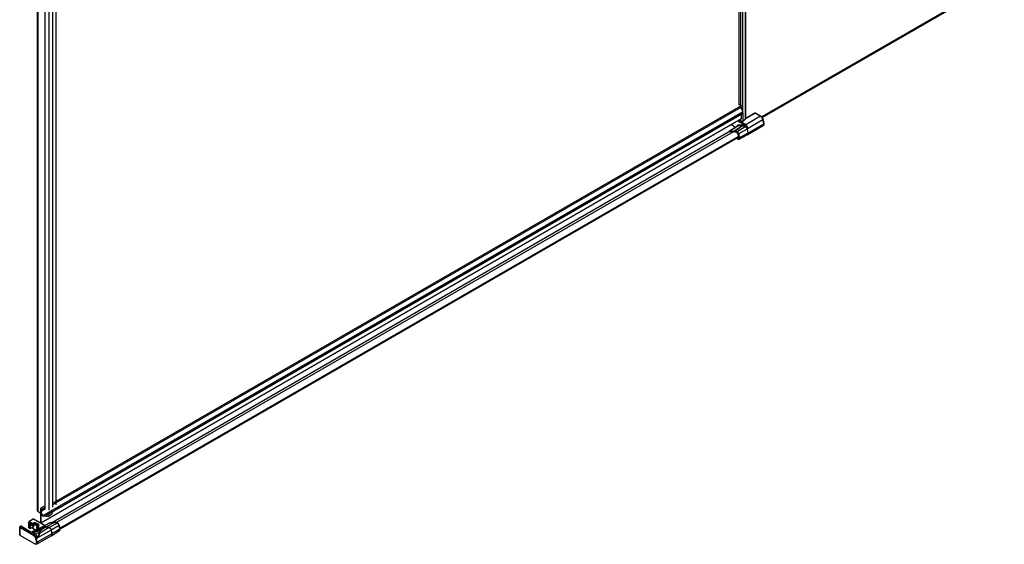
# Model space of a CAD drawing. Extents: x -0.95 to 0.01, y -0.48 to 1.67.
# Drawn here: x -0.84 to -0.03, y -0.48 to -0.05 of the extents above; entities that cross this region are included whole.
import ezdxf

# ---------------------------------------------------------------- set-up
doc = ezdxf.new("R2010")
doc.units = 0

msp = doc.modelspace()

# ---------------------------------------------------------------- linework, layer by layer
for points in [[(-0.8072, 1.12801), (-0.8072, -0.44715)], [(-0.80697, 1.12838), (-0.80697, -0.44267)], [(-0.8223, -0.45198), (-0.8223, 1.12636)], [(-0.8223, -0.45198), (-0.82226, -0.45222), (-0.82215, -0.45244), (-0.82199, -0.45264), (-0.8218, -0.45282), (-0.82159, -0.45296), (-0.82159, 1.12615)], [(-0.81586, -0.45051), (-0.81586, 1.12284)], [(-0.81271, 1.12272), (-0.81271, -0.45162)], [(-0.80979, 1.12612), (-0.80979, -0.44915)], [(-0.24344, -0.11733), (-0.24427, -0.1178), (-0.24427, -0.0078)], [(-0.24267, -0.11796), (-0.24267, -0.00679)], [(-0.24115, -0.12306), (-0.24115, -0.0079)], [(-0.24115, -0.13116), (-0.23882, -0.12924), (-0.23882, -0.00893)], [(-0.23863, -0.1289), (-0.23863, -0.00897)], [(-0.22583, -0.12741), (-0.02601, -0.01204)], [(-0.22565, -0.12773), (-0.02583, -0.01236)], [(-0.2252, -0.12812), (-0.02574, -0.01296)], [(-0.22517, -0.12817), (-0.02571, -0.01301)], [(-0.8089, -0.44671), (-0.24237, -0.11964), (-0.24244, -0.11849), (-0.24245, -0.1184), (-0.24246, -0.11831), (-0.24249, -0.11822), (-0.24253, -0.11813), (-0.24258, -0.11806)], [(-0.24244, -0.11849), (-0.8089, -0.44553)], [(-0.24326, -0.11734), (-0.24427, -0.11792)], [(-0.24324, -0.11735), (-0.24336, -0.11731), (-0.24345, -0.11732)], [(-0.24272, -0.1179), (-0.24262, -0.11796), (-0.24259, -0.11797), (-0.24257, -0.118), (-0.24256, -0.11803), (-0.24263, -0.11807)], [(-0.24262, -0.11796), (-0.24269, -0.118)], [(-0.81927, -0.4621), (-0.24254, -0.12914)], [(-0.2425, -0.12546), (-0.2425, -0.12904), (-0.81925, -0.46202), (-0.81925, -0.4554), (-0.81921, -0.45534), (-0.81917, -0.45525), (-0.81914, -0.45521)], [(-0.81564, -0.45636), (-0.24156, -0.12492)], [(-0.24173, -0.12479), (-0.81541, -0.45599)], [(-0.24115, -0.12409), (-0.24115, -0.13116), (-0.24142, -0.13131), (-0.24173, -0.1314), (-0.24206, -0.13141), (-0.24238, -0.13135), (-0.24267, -0.13123), (-0.24442, -0.13022)], [(-0.24267, -0.13123), (-0.24267, -0.12914)], [(-0.24256, -0.12913), (-0.24258, -0.12905)], [(-0.24113, -0.12328), (-0.24113, -0.1233)], [(-0.24113, -0.12409), (-0.24113, -0.12374)], [(-0.23859, -0.12891), (-0.23861, -0.12895), (-0.23864, -0.12898), (-0.23868, -0.12901), (-0.23872, -0.12903), (-0.23876, -0.12905), (-0.23881, -0.12906), (-0.23885, -0.12907), (-0.2389, -0.12908)], [(-0.22444, -0.12983), (-0.22444, -0.12985), (-0.22444, -0.12987), (-0.22445, -0.12989), (-0.22446, -0.12991), (-0.22448, -0.12993), (-0.22449, -0.12995), (-0.22451, -0.12996), (-0.22453, -0.12998), (-0.22455, -0.12999), (-0.22457, -0.13001), (-0.22459, -0.13002), (-0.22467, -0.12969), (-0.22477, -0.12937), (-0.2249, -0.12905), (-0.22505, -0.12875), (-0.22523, -0.12845), (-0.22542, -0.12817), (-0.22562, -0.1279), (-0.22585, -0.12765), (-0.22609, -0.12742), (-0.22635, -0.1272), (-0.22664, -0.12702), (-0.23867, -0.13396)], [(-0.2308, -0.12445), (-0.23084, -0.12443), (-0.23088, -0.12441), (-0.23093, -0.12441), (-0.23097, -0.12441), (-0.23102, -0.12441), (-0.23106, -0.12443), (-0.23111, -0.12444), (-0.23115, -0.12446), (-0.23863, -0.12879)], [(-0.23863, -0.12885), (-0.23105, -0.12447), (-0.22664, -0.12702), (-0.22661, -0.127), (-0.22658, -0.12699), (-0.22655, -0.12698), (-0.22651, -0.12697), (-0.22648, -0.12697), (-0.22645, -0.12697), (-0.22642, -0.12698), (-0.22639, -0.12699), (-0.22602, -0.12724), (-0.22569, -0.12753), (-0.22539, -0.12786), (-0.22513, -0.12821), (-0.2249, -0.12859), (-0.2247, -0.12899), (-0.22455, -0.1294), (-0.22444, -0.12983), (-0.22377, -0.13307), (-0.22375, -0.13321), (-0.22373, -0.13334), (-0.22372, -0.13348), (-0.22372, -0.13361), (-0.22373, -0.13375), (-0.22375, -0.13388), (-0.22378, -0.13402), (-0.22382, -0.13415), (-0.22387, -0.13427), (-0.22394, -0.13439), (-0.22402, -0.1345), (-0.22411, -0.1346), (-0.22421, -0.13469), (-0.22433, -0.13477)], [(-0.23115, -0.12446), (-0.23105, -0.12447), (-0.23102, -0.12446), (-0.23099, -0.12444), (-0.23096, -0.12443), (-0.23093, -0.12443), (-0.23089, -0.12442), (-0.23086, -0.12443), (-0.23083, -0.12443), (-0.2308, -0.12445)], [(-0.22639, -0.12699), (-0.2308, -0.12445)], [(-0.24425, -0.13714), (-0.80659, -0.4618)], [(-0.25241, -0.13949), (-0.24585, -0.13532)], [(-0.24845, -0.13972), (-0.25236, -0.14007), (-0.2524, -0.13987), (-0.2524, -0.1398), (-0.25239, -0.13974), (-0.25237, -0.13968), (-0.25235, -0.13962), (-0.25232, -0.13956), (-0.25229, -0.1395), (-0.25224, -0.13946), (-0.25219, -0.13942), (-0.24829, -0.13907), (-0.24168, -0.13488), (-0.24152, -0.13487), (-0.24137, -0.13487), (-0.24121, -0.13487), (-0.24106, -0.13489), (-0.24091, -0.13491), (-0.24075, -0.13493), (-0.2406, -0.13496), (-0.24045, -0.135), (-0.24028, -0.13505), (-0.24011, -0.13511), (-0.23994, -0.13517), (-0.23977, -0.13524), (-0.23961, -0.13531), (-0.23945, -0.13539), (-0.23929, -0.13548), (-0.23913, -0.13556), (-0.23893, -0.1357), (-0.23873, -0.13585), (-0.23855, -0.13603), (-0.23839, -0.13621), (-0.23824, -0.13641), (-0.2381, -0.13661), (-0.23797, -0.13683), (-0.23786, -0.13705), (-0.23777, -0.13728), (-0.23769, -0.13752), (-0.23763, -0.13776), (-0.237, -0.14082), (-0.22392, -0.13326), (-0.2239, -0.13325), (-0.22388, -0.13324), (-0.22386, -0.13323), (-0.22385, -0.13321), (-0.22383, -0.1332), (-0.22381, -0.13318), (-0.2238, -0.13316), (-0.22379, -0.13314), (-0.22378, -0.13312), (-0.22377, -0.1331), (-0.22377, -0.13307)], [(-0.25043, -0.13369), (-0.25043, -0.13398), (-0.25042, -0.13402), (-0.25041, -0.13405), (-0.2504, -0.13408), (-0.25038, -0.13411), (-0.25036, -0.13413), (-0.25033, -0.13415), (-0.25031, -0.13417), (-0.25028, -0.13419), (-0.24703, -0.13607)], [(-0.25028, -0.13419), (-0.25028, -0.1336)], [(-0.24586, -0.13972), (-0.23913, -0.13556)], [(-0.24585, -0.13532), (-0.24583, -0.13531)], [(-0.24547, -0.1351), (-0.24583, -0.13531)], [(-0.24115, -0.13402), (-0.24505, -0.13437)], [(-0.23845, -0.1349), (-0.23902, -0.13451), (-0.23966, -0.1342), (-0.23965, -0.13411), (-0.23963, -0.13402), (-0.2396, -0.13393), (-0.23955, -0.13385), (-0.2395, -0.13377), (-0.23945, -0.1337), (-0.23938, -0.13364), (-0.2393, -0.13359)], [(-0.23902, -0.13451), (-0.23901, -0.13443), (-0.23898, -0.13435), (-0.23894, -0.13427), (-0.2389, -0.1342), (-0.23885, -0.13413), (-0.2388, -0.13407), (-0.23874, -0.13401), (-0.23867, -0.13396)], [(-0.23845, -0.1349), (-0.2384, -0.13484), (-0.23835, -0.13478), (-0.2383, -0.13473), (-0.23825, -0.13468), (-0.23819, -0.13464), (-0.23813, -0.1346), (-0.23806, -0.13456), (-0.238, -0.13453)], [(-0.25279, -0.1401), (-0.80995, -0.46177)], [(-0.25279, -0.14012), (-0.80991, -0.46177)], [(-0.24496, -0.14404), (-0.80378, -0.46667)], [(-0.2449, -0.14458), (-0.80363, -0.46716)], [(-0.25241, -0.13949), (-0.25248, -0.13954), (-0.25255, -0.1396), (-0.25261, -0.13967), (-0.25266, -0.13975), (-0.25271, -0.13983), (-0.25274, -0.13992), (-0.25277, -0.14), (-0.25279, -0.14009)], [(-0.25241, -0.13949), (-0.25219, -0.13942)], [(-0.24829, -0.13907), (-0.24797, -0.13906), (-0.24766, -0.13908), (-0.24734, -0.13913), (-0.24703, -0.13921), (-0.24673, -0.13931), (-0.24643, -0.13943), (-0.24614, -0.13957), (-0.24586, -0.13972)], [(-0.2462, -0.14032), (-0.2462, -0.14024), (-0.24618, -0.14015), (-0.24614, -0.14006), (-0.2461, -0.13998), (-0.24605, -0.13991), (-0.246, -0.13983), (-0.24593, -0.13977), (-0.24586, -0.13972), (-0.24562, -0.13988), (-0.24541, -0.14007), (-0.24521, -0.14029), (-0.24504, -0.14053), (-0.24489, -0.14078), (-0.24476, -0.14104), (-0.24466, -0.14131), (-0.24459, -0.14159)], [(-0.24486, -0.14456), (-0.24483, -0.1447), (-0.24482, -0.14476), (-0.24481, -0.14481), (-0.2448, -0.14487), (-0.2448, -0.14493), (-0.2448, -0.14499), (-0.24481, -0.14505), (-0.24481, -0.14511), (-0.24483, -0.14517), (-0.24485, -0.14522), (-0.24487, -0.14528), (-0.2449, -0.14533), (-0.24494, -0.14537), (-0.24498, -0.14542), (-0.24503, -0.14545), (-0.24532, -0.14562), (-0.24534, -0.14564), (-0.24536, -0.14566), (-0.24537, -0.14569), (-0.24538, -0.14573), (-0.24538, -0.14576), (-0.24538, -0.14579), (-0.24537, -0.14582), (-0.24537, -0.14585), (-0.24536, -0.14588), (-0.24535, -0.14591), (-0.24533, -0.14593), (-0.24532, -0.14596), (-0.2453, -0.14599), (-0.24527, -0.14602), (-0.24525, -0.14604), (-0.24522, -0.14606), (-0.24519, -0.14607), (-0.24516, -0.14609), (-0.24512, -0.1461)], [(-0.24489, -0.14568), (-0.24533, -0.14593)], [(-0.24527, -0.14169), (-0.24518, -0.14171), (-0.2451, -0.14171), (-0.24501, -0.14171), (-0.24492, -0.1417), (-0.24483, -0.14168), (-0.24475, -0.14165), (-0.24467, -0.14162), (-0.24459, -0.14159)], [(-0.24464, -0.14475), (-0.24456, -0.14476), (-0.24447, -0.14477), (-0.24438, -0.14476), (-0.24429, -0.14475), (-0.24421, -0.14473), (-0.24412, -0.14471), (-0.24404, -0.14468), (-0.24396, -0.14464)], [(-0.81939, -0.45423), (-0.82159, -0.45296)], [(-0.81939, -0.44985), (-0.81691, -0.44841)], [(-0.81686, -0.4485), (-0.81939, -0.44996)], [(-0.81616, -0.44972), (-0.81926, -0.45151), (-0.81939, -0.45034)], [(-0.81939, -0.45519), (-0.81939, -0.45034), (-0.81939, -0.44998), (-0.81939, -0.44986), (-0.81939, -0.44984)], [(-0.82943, -0.46146), (-0.82942, -0.4615), (-0.82942, -0.46153), (-0.8294, -0.46156), (-0.82938, -0.46158), (-0.82936, -0.46161), (-0.82934, -0.46163), (-0.82931, -0.46165), (-0.82928, -0.46167), (-0.82927, -0.46158), (-0.82925, -0.46149), (-0.82922, -0.4614), (-0.82918, -0.46132), (-0.82913, -0.46124), (-0.82907, -0.46117), (-0.829, -0.46111), (-0.82893, -0.46106), (-0.82638, -0.46253), (-0.82532, -0.46191), (-0.82516, -0.46184), (-0.82498, -0.46178), (-0.8248, -0.46175), (-0.82461, -0.46174), (-0.82443, -0.46175), (-0.82425, -0.46178), (-0.82407, -0.46184), (-0.82391, -0.46191), (-0.82398, -0.46196), (-0.82405, -0.46203), (-0.82411, -0.4621), (-0.82416, -0.46218), (-0.8242, -0.46226), (-0.82423, -0.46235), (-0.82425, -0.46243), (-0.82426, -0.46253), (-0.82434, -0.46249), (-0.82443, -0.46246), (-0.82452, -0.46245), (-0.82461, -0.46244), (-0.82471, -0.46245), (-0.8248, -0.46246), (-0.82489, -0.46249), (-0.82497, -0.46253), (-0.82497, -0.46359), (-0.82603, -0.4642), (-0.82613, -0.46424), (-0.82619, -0.46426), (-0.82626, -0.46427), (-0.82632, -0.46428), (-0.82638, -0.46428), (-0.82645, -0.46428), (-0.82651, -0.46427), (-0.82657, -0.46426), (-0.82663, -0.46424), (-0.82674, -0.4642), (-0.82669, -0.46429)], [(-0.82943, -0.46146), (-0.82943, -0.46595), (-0.82942, -0.46599), (-0.82942, -0.46602), (-0.8294, -0.46605), (-0.82938, -0.46608), (-0.82936, -0.4661), (-0.82934, -0.46612), (-0.82931, -0.46614), (-0.82928, -0.46616), (-0.82836, -0.46669), (-0.82836, -0.46359), (-0.82833, -0.4636), (-0.82829, -0.46361), (-0.82826, -0.46362), (-0.82822, -0.46362), (-0.82818, -0.46362), (-0.82815, -0.46361), (-0.82811, -0.4636), (-0.82808, -0.46359), (-0.82807, -0.46354), (-0.82805, -0.46351)], [(-0.82928, -0.46616), (-0.82928, -0.46167), (-0.82674, -0.46314), (-0.82674, -0.4642), (-0.82808, -0.46342)], [(-0.82564, -0.45899), (-0.82918, -0.46103)], [(-0.82532, -0.46191), (-0.82525, -0.46196), (-0.82518, -0.46203), (-0.82512, -0.4621), (-0.82507, -0.46218), (-0.82503, -0.46226), (-0.825, -0.46235), (-0.82498, -0.46243), (-0.82497, -0.46253), (-0.82603, -0.46314), (-0.82604, -0.46305), (-0.82606, -0.46296), (-0.82609, -0.46287), (-0.82613, -0.46279), (-0.82618, -0.46271), (-0.82624, -0.46264), (-0.82631, -0.46258), (-0.82638, -0.46253), (-0.82646, -0.46258), (-0.82652, -0.46264), (-0.82658, -0.46271), (-0.82663, -0.46279), (-0.82668, -0.46287), (-0.82671, -0.46296), (-0.82673, -0.46305), (-0.82674, -0.46314), (-0.82665, -0.46318), (-0.82657, -0.4632), (-0.82648, -0.46322), (-0.82638, -0.46322), (-0.82629, -0.46322), (-0.8262, -0.4632), (-0.82611, -0.46318), (-0.82603, -0.46314), (-0.82603, -0.4642), (-0.82607, -0.46429)], [(-0.82514, -0.45899), (-0.82517, -0.45898), (-0.8252, -0.45897), (-0.82524, -0.45897), (-0.82527, -0.45897), (-0.8253, -0.45898), (-0.82533, -0.45899), (-0.82536, -0.459), (-0.82539, -0.45901), (-0.82542, -0.459), (-0.82545, -0.45899), (-0.82548, -0.45898), (-0.82551, -0.45897), (-0.82555, -0.45897), (-0.82558, -0.45897), (-0.82561, -0.45898), (-0.82564, -0.45899)], [(-0.8163, -0.46409), (-0.82514, -0.45899)], [(-0.82122, -0.46346), (-0.82391, -0.46191)], [(-0.81931, -0.462), (-0.8193, -0.46205), (-0.8193, -0.4621), (-0.81932, -0.46208), (-0.81934, -0.46204), (-0.81935, -0.462), (-0.81935, -0.46196), (-0.81935, -0.46192), (-0.81935, -0.46187), (-0.81936, -0.46181), (-0.81936, -0.46176), (-0.81936, -0.46174), (-0.81935, -0.46174), (-0.81934, -0.46177), (-0.81932, -0.46181), (-0.8193, -0.46186), (-0.81929, -0.46192), (-0.81927, -0.46197), (-0.81928, -0.46195), (-0.81929, -0.46193), (-0.8193, -0.46191), (-0.8193, -0.46189), (-0.81931, -0.46187), (-0.81931, -0.46184), (-0.81932, -0.46181), (-0.81932, -0.46179), (-0.81932, -0.46176), (-0.81934, -0.46175), (-0.81936, -0.46176), (-0.81936, -0.45535), (-0.81938, -0.45528), (-0.81939, -0.45519)], [(-0.81917, -0.45525), (-0.81905, -0.45519)], [(-0.81914, -0.4552), (-0.81913, -0.45519), (-0.81911, -0.45519), (-0.81909, -0.45519), (-0.81908, -0.4552), (-0.81906, -0.45521), (-0.81905, -0.45522), (-0.81904, -0.45524), (-0.81903, -0.45525), (-0.819, -0.45535)], [(-0.81626, -0.46412), (-0.81226, -0.46204)], [(-0.81196, -0.46195), (-0.81208, -0.46198), (-0.81622, -0.46415)], [(-0.80806, -0.4616), (-0.80818, -0.46163), (-0.81502, -0.46522), (-0.81598, -0.4653)], [(-0.81271, -0.45466), (-0.81271, -0.45639)], [(-0.80575, -0.46229), (-0.81248, -0.4659)], [(-0.81196, -0.46195), (-0.81226, -0.46204)], [(-0.81226, -0.46204), (-0.81208, -0.46198)], [(-0.81208, -0.46198), (-0.80818, -0.46163)], [(-0.80806, -0.4616), (-0.81196, -0.46195)], [(-0.80818, -0.46163), (-0.80786, -0.46162), (-0.80754, -0.46165), (-0.80723, -0.4617), (-0.80692, -0.46177), (-0.80661, -0.46187), (-0.80632, -0.462), (-0.80603, -0.46213), (-0.80575, -0.46229)], [(-0.80551, -0.46227), (-0.8058, -0.46211), (-0.8061, -0.46197), (-0.80641, -0.46184), (-0.80673, -0.46174), (-0.80706, -0.46166), (-0.80739, -0.46161), (-0.80772, -0.46159), (-0.80806, -0.4616)], [(-0.80551, -0.46227), (-0.80554, -0.46225), (-0.80557, -0.46225), (-0.8056, -0.46224), (-0.80563, -0.46225), (-0.80566, -0.46225), (-0.80569, -0.46226), (-0.80572, -0.46227), (-0.80575, -0.46229), (-0.80551, -0.46245), (-0.80529, -0.46264), (-0.8051, -0.46286), (-0.80492, -0.46309), (-0.80477, -0.46334), (-0.80465, -0.4636), (-0.80454, -0.46387), (-0.80447, -0.46415)], [(-0.80434, -0.46397), (-0.8044, -0.46371), (-0.80449, -0.46346), (-0.80461, -0.46323), (-0.80475, -0.463), (-0.80491, -0.46279), (-0.80509, -0.46259), (-0.80529, -0.46241), (-0.80551, -0.46227)], [(-0.83671, -0.47208), (-0.83671, -0.46595), (-0.83673, -0.46594), (-0.83676, -0.46592), (-0.83678, -0.4659), (-0.83681, -0.46587), (-0.83683, -0.46584), (-0.83684, -0.46581), (-0.83685, -0.46578), (-0.83685, -0.46575)], [(-0.83685, -0.46575), (-0.83685, -0.47187), (-0.83685, -0.47191), (-0.83684, -0.47194), (-0.83683, -0.47197), (-0.83681, -0.472), (-0.83678, -0.47202), (-0.83676, -0.47204), (-0.83673, -0.47206), (-0.83671, -0.47208), (-0.82373, -0.47957), (-0.82338, -0.47937), (-0.8233, -0.47932), (-0.82323, -0.47925), (-0.82318, -0.47918), (-0.82313, -0.4791), (-0.82309, -0.47902), (-0.82307, -0.47893), (-0.82305, -0.47884), (-0.82303, -0.47875), (-0.82303, -0.47866), (-0.82302, -0.47857), (-0.82303, -0.47848), (-0.82304, -0.47839), (-0.82305, -0.4783), (-0.82306, -0.47821), (-0.82298, -0.47822), (-0.82289, -0.47823), (-0.8228, -0.47822), (-0.82271, -0.47821), (-0.82262, -0.47819), (-0.82253, -0.47817), (-0.82245, -0.47813), (-0.82237, -0.47809), (-0.82303, -0.47485), (-0.82211, -0.47431), (-0.82207, -0.4743), (-0.8221, -0.47438), (-0.82211, -0.47431), (-0.82217, -0.47398), (-0.82225, -0.47365), (-0.82236, -0.47333), (-0.8225, -0.47301), (-0.82265, -0.47271), (-0.82283, -0.47242), (-0.82302, -0.47214), (-0.82324, -0.47188), (-0.82348, -0.47164), (-0.82374, -0.47142), (-0.82402, -0.47124), (-0.82637, -0.46988), (-0.82616, -0.4699), (-0.82595, -0.46989), (-0.82575, -0.46987), (-0.82554, -0.46984), (-0.82534, -0.4698), (-0.82513, -0.46976), (-0.82493, -0.46972), (-0.82473, -0.46968), (-0.82453, -0.46963), (-0.82433, -0.46957), (-0.82413, -0.46952), (-0.82393, -0.46947), (-0.82373, -0.46941), (-0.82353, -0.46935), (-0.82333, -0.46929), (-0.82314, -0.46923), (-0.82294, -0.46916), (-0.82274, -0.4691), (-0.82255, -0.46903), (-0.82235, -0.46896), (-0.82216, -0.4689), (-0.82196, -0.46883), (-0.82177, -0.46875), (-0.82026, -0.46819), (-0.82033, -0.46828), (-0.82041, -0.46838), (-0.82048, -0.46847), (-0.82055, -0.46857), (-0.82061, -0.46867), (-0.82067, -0.46878), (-0.82073, -0.46888), (-0.82078, -0.46899), (-0.82083, -0.4691), (-0.82087, -0.46922), (-0.8209, -0.46933), (-0.82091, -0.46945), (-0.82092, -0.46957), (-0.82091, -0.46969), (-0.82089, -0.46981), (-0.82084, -0.46992), (-0.82079, -0.47003), (-0.82402, -0.47124), (-0.82508, -0.47185), (-0.8248, -0.47203), (-0.82454, -0.47225), (-0.82429, -0.47248), (-0.82407, -0.47273), (-0.82386, -0.473), (-0.82367, -0.47328), (-0.8235, -0.47358), (-0.82335, -0.47388), (-0.82322, -0.4742), (-0.82312, -0.47452), (-0.82303, -0.47485), (-0.82311, -0.47489), (-0.8232, -0.47492), (-0.82328, -0.47494), (-0.82337, -0.47496), (-0.82346, -0.47497), (-0.82355, -0.47498), (-0.82364, -0.47498), (-0.82373, -0.47496), (-0.82306, -0.47821)], [(-0.82544, -0.47246), (-0.83671, -0.46595), (-0.8367, -0.46586), (-0.83668, -0.46577), (-0.83665, -0.46569), (-0.8366, -0.46561), (-0.83655, -0.46553), (-0.83649, -0.46546), (-0.83643, -0.46539), (-0.83635, -0.46534), (-0.82508, -0.47185), (-0.82516, -0.4719), (-0.82522, -0.47196), (-0.82528, -0.47203), (-0.82533, -0.47211), (-0.82538, -0.4722), (-0.82541, -0.47228), (-0.82543, -0.47237), (-0.82544, -0.47246), (-0.8252, -0.47261), (-0.82498, -0.47279), (-0.82478, -0.47299), (-0.82459, -0.4732), (-0.82442, -0.47342), (-0.82426, -0.47366), (-0.82412, -0.4739), (-0.82399, -0.47416), (-0.82389, -0.47442), (-0.8238, -0.47469), (-0.82373, -0.47496)], [(-0.8359, -0.46491), (-0.8366, -0.46532)], [(-0.8354, -0.46491), (-0.82769, -0.46936)], [(-0.82804, -0.46351), (-0.82808, -0.46342), (-0.82811, -0.46341), (-0.82813, -0.4634), (-0.82816, -0.46339), (-0.82819, -0.46339), (-0.82822, -0.46339), (-0.82825, -0.46339), (-0.82828, -0.4634), (-0.8283, -0.46342), (-0.82832, -0.46344), (-0.82834, -0.46347), (-0.82835, -0.4635), (-0.82836, -0.46353), (-0.82836, -0.46356), (-0.82836, -0.46359)], [(-0.82836, -0.46669), (-0.82833, -0.4667), (-0.82829, -0.46672), (-0.82826, -0.46672), (-0.82822, -0.46672), (-0.82818, -0.46672), (-0.82815, -0.46672), (-0.82811, -0.4667), (-0.82808, -0.46669), (-0.82808, -0.46359), (-0.828, -0.46354)], [(-0.82553, -0.46522), (-0.82808, -0.46669)], [(-0.82794, -0.46938), (-0.82777, -0.46946), (-0.8276, -0.46951), (-0.82742, -0.46954), (-0.82723, -0.46955), (-0.82705, -0.46954), (-0.82686, -0.46951), (-0.82669, -0.46946), (-0.82652, -0.46938)], [(-0.82681, -0.46595), (-0.82384, -0.46767)], [(-0.82677, -0.46936), (-0.82147, -0.4663)], [(-0.82177, -0.46875), (-0.82184, -0.4687), (-0.8219, -0.46863), (-0.82196, -0.46856), (-0.822, -0.46848), (-0.82203, -0.46839), (-0.82206, -0.4683), (-0.82206, -0.4682), (-0.82206, -0.46811), (-0.82216, -0.46816), (-0.82227, -0.46821), (-0.82237, -0.46826), (-0.82247, -0.46831), (-0.82258, -0.46836), (-0.82268, -0.4684), (-0.82279, -0.46845), (-0.82289, -0.4685), (-0.82299, -0.46855), (-0.8231, -0.46859), (-0.8232, -0.46864), (-0.82331, -0.46869), (-0.82341, -0.46873), (-0.82352, -0.46878), (-0.82362, -0.46883), (-0.82373, -0.46887), (-0.82383, -0.46892), (-0.82394, -0.46896), (-0.82404, -0.46901), (-0.82415, -0.46905), (-0.82426, -0.4691), (-0.82436, -0.46914), (-0.82447, -0.46919), (-0.82457, -0.46923), (-0.82468, -0.46927), (-0.82479, -0.46932), (-0.82489, -0.46936), (-0.825, -0.4694), (-0.82511, -0.46944), (-0.82521, -0.46948), (-0.82532, -0.46952), (-0.82543, -0.46956), (-0.82554, -0.4696), (-0.82565, -0.46964), (-0.82575, -0.46968), (-0.82586, -0.46971), (-0.82597, -0.46975), (-0.82608, -0.46978), (-0.8262, -0.4698), (-0.82631, -0.46982), (-0.82642, -0.46981), (-0.82637, -0.46988)], [(-0.82553, -0.46522), (-0.82525, -0.46538), (-0.82539, -0.46523), (-0.82553, -0.46522), (-0.82553, -0.46398)], [(-0.82525, -0.46538), (-0.82525, -0.46382)], [(-0.82422, -0.46368), (-0.82426, -0.46359), (-0.82434, -0.46355), (-0.82443, -0.46352), (-0.82452, -0.46351), (-0.82461, -0.4635), (-0.82471, -0.46351), (-0.8248, -0.46352), (-0.82489, -0.46355), (-0.82497, -0.46359), (-0.82501, -0.46368)], [(-0.82229, -0.46473), (-0.82426, -0.46359), (-0.82426, -0.46253), (-0.82157, -0.46408), (-0.82157, -0.46432)], [(-0.80434, -0.46397), (-0.80433, -0.46399), (-0.80434, -0.46401), (-0.80435, -0.46403), (-0.80436, -0.46405), (-0.80437, -0.46407), (-0.80438, -0.46409), (-0.8044, -0.4641), (-0.80442, -0.46411), (-0.80443, -0.46413), (-0.80445, -0.46414), (-0.80447, -0.46415), (-0.80385, -0.46721), (-0.81035, -0.47115), (-0.82237, -0.47809), (-0.82235, -0.47821), (-0.82233, -0.47833), (-0.82232, -0.47844), (-0.82232, -0.47856), (-0.82232, -0.47868), (-0.82233, -0.4788), (-0.82235, -0.47892), (-0.82237, -0.47903), (-0.82241, -0.47914), (-0.82246, -0.47925), (-0.82252, -0.47935), (-0.82259, -0.47945), (-0.82268, -0.47953), (-0.82277, -0.4796), (-0.82283, -0.47962), (-0.82289, -0.47964), (-0.82296, -0.47964), (-0.82302, -0.47964), (-0.82308, -0.47962), (-0.82314, -0.47959), (-0.8232, -0.47956), (-0.82325, -0.47952), (-0.8233, -0.47947), (-0.82334, -0.47942), (-0.82338, -0.47937)], [(-0.82259, -0.46666), (-0.82263, -0.46657), (-0.82266, -0.46655), (-0.82269, -0.46653), (-0.82271, -0.46651), (-0.82274, -0.46648), (-0.82275, -0.46646), (-0.82277, -0.46643), (-0.82278, -0.46639), (-0.82278, -0.46636), (-0.82278, -0.4653)], [(-0.82229, -0.46677), (-0.82263, -0.46657), (-0.82263, -0.46551), (-0.82157, -0.46612), (-0.82157, -0.46636)], [(-0.82253, -0.46487), (-0.82147, -0.46426)], [(-0.82122, -0.46551), (-0.82228, -0.46489), (-0.82122, -0.46428)], [(-0.81248, -0.4659), (-0.82039, -0.47047), (-0.82052, -0.47074), (-0.82063, -0.47102), (-0.82073, -0.4713), (-0.82082, -0.47159), (-0.82091, -0.47187), (-0.821, -0.47216), (-0.8211, -0.47245), (-0.82119, -0.47273), (-0.8213, -0.47302), (-0.82141, -0.4733), (-0.82153, -0.47357), (-0.82167, -0.47384), (-0.82182, -0.4741), (-0.82199, -0.47435), (-0.82205, -0.47449), (-0.8221, -0.47438)], [(-0.82079, -0.47003), (-0.82078, -0.47008), (-0.82078, -0.47013), (-0.82079, -0.47018), (-0.8208, -0.47023), (-0.82081, -0.47028), (-0.82083, -0.47033), (-0.82084, -0.47038), (-0.82086, -0.47042), (-0.82097, -0.4707), (-0.82105, -0.47097), (-0.82112, -0.47126), (-0.82118, -0.47154), (-0.82124, -0.47183), (-0.8213, -0.47211), (-0.82136, -0.4724), (-0.82143, -0.47268), (-0.8215, -0.47296), (-0.82158, -0.47324), (-0.82168, -0.47352), (-0.82179, -0.47379), (-0.82192, -0.47405), (-0.82207, -0.4743)], [(-0.81878, -0.4676), (-0.81884, -0.46759), (-0.8189, -0.46757), (-0.81896, -0.46754), (-0.81901, -0.4675), (-0.81906, -0.46745), (-0.8191, -0.46741), (-0.81914, -0.46736), (-0.81917, -0.4673), (-0.8192, -0.46725), (-0.81923, -0.46719), (-0.81925, -0.46713), (-0.81927, -0.46707), (-0.81928, -0.467), (-0.81929, -0.46694), (-0.81944, -0.46703), (-0.81959, -0.46711), (-0.81975, -0.46719), (-0.8199, -0.46727), (-0.82006, -0.46735), (-0.82022, -0.46742), (-0.82039, -0.46748), (-0.82055, -0.46755), (-0.82206, -0.46811), (-0.8162, -0.46473), (-0.8162, -0.46516), (-0.81929, -0.46694)], [(-0.80447, -0.46415), (-0.81097, -0.4681), (-0.82205, -0.47449)], [(-0.82141, -0.46421), (-0.82147, -0.46426), (-0.8214, -0.46423), (-0.82122, -0.46428), (-0.82116, -0.46424), (-0.8211, -0.4642), (-0.82104, -0.46414), (-0.821, -0.46408), (-0.82096, -0.46402), (-0.82094, -0.46395), (-0.82093, -0.46387), (-0.82094, -0.4638), (-0.82096, -0.46373), (-0.821, -0.46366), (-0.82104, -0.4636), (-0.8211, -0.46355), (-0.82116, -0.4635), (-0.82122, -0.46346), (-0.8213, -0.46352), (-0.82136, -0.46358), (-0.82142, -0.46365), (-0.82147, -0.46373), (-0.82151, -0.46381), (-0.82155, -0.4639), (-0.82157, -0.46399), (-0.82157, -0.46408), (-0.82146, -0.46419), (-0.82143, -0.46423)], [(-0.82122, -0.46632), (-0.8214, -0.46627), (-0.82147, -0.4663), (-0.82141, -0.46625)], [(-0.82041, -0.46998), (-0.82079, -0.47003)], [(-0.82026, -0.46819), (-0.82033, -0.46814), (-0.82039, -0.46807), (-0.82045, -0.46799), (-0.82049, -0.46791), (-0.82053, -0.46782), (-0.82055, -0.46773), (-0.82055, -0.46764), (-0.82055, -0.46755)], [(-0.81544, -0.46546), (-0.81541, -0.46547), (-0.81539, -0.4655), (-0.81539, -0.46553), (-0.8154, -0.46556), (-0.81541, -0.46559), (-0.81543, -0.46561), (-0.81545, -0.46564), (-0.81547, -0.46566), (-0.8155, -0.46568), (-0.81552, -0.4657), (-0.81554, -0.46572), (-0.81557, -0.46574), (-0.81559, -0.46575), (-0.81562, -0.46577), (-0.81564, -0.46579), (-0.81567, -0.4658), (-0.8157, -0.46582), (-0.81878, -0.4676), (-0.8189, -0.4677), (-0.81901, -0.4678), (-0.81912, -0.4679), (-0.81924, -0.468), (-0.81935, -0.4681), (-0.81946, -0.4682), (-0.81956, -0.46831), (-0.81967, -0.46842), (-0.81977, -0.46853), (-0.81987, -0.46864), (-0.81997, -0.46875), (-0.82006, -0.46887), (-0.82015, -0.46899), (-0.82023, -0.46912), (-0.82031, -0.46925), (-0.82037, -0.46939), (-0.82042, -0.46953), (-0.82045, -0.46968), (-0.82045, -0.46983), (-0.82041, -0.46998), (-0.82039, -0.47003), (-0.82038, -0.4701), (-0.82037, -0.47016), (-0.82037, -0.47022), (-0.82037, -0.47028), (-0.82037, -0.47034), (-0.82038, -0.4704), (-0.82039, -0.47047)], [(-0.81878, -0.4676), (-0.81896, -0.46769), (-0.81914, -0.46778), (-0.81932, -0.46786), (-0.8195, -0.46793), (-0.81969, -0.46801), (-0.81988, -0.46807), (-0.82007, -0.46813), (-0.82026, -0.46819)], [(-0.8157, -0.46582), (-0.81576, -0.46581), (-0.81582, -0.46579), (-0.81588, -0.46575), (-0.81593, -0.46572), (-0.81597, -0.46567), (-0.81602, -0.46563), (-0.81605, -0.46557), (-0.81609, -0.46552), (-0.81612, -0.46547), (-0.81615, -0.46541), (-0.81617, -0.46535), (-0.81619, -0.46529), (-0.8162, -0.46522), (-0.8162, -0.46516), (-0.81605, -0.46507)], [(-0.81605, -0.46508), (-0.81605, -0.46453)], [(-0.81605, -0.46507), (-0.81605, -0.46515), (-0.81601, -0.46527), (-0.81594, -0.46537), (-0.81586, -0.46544), (-0.81578, -0.46548), (-0.81577, -0.46548)], [(-0.81581, -0.46546), (-0.81567, -0.46545), (-0.81544, -0.46546), (-0.81502, -0.46522), (-0.81469, -0.46521), (-0.81436, -0.46523), (-0.81403, -0.46528), (-0.8137, -0.46536), (-0.81338, -0.46547), (-0.81307, -0.4656), (-0.81277, -0.46574), (-0.81248, -0.4659), (-0.81227, -0.46604), (-0.81208, -0.46619), (-0.8119, -0.46636), (-0.81173, -0.46655), (-0.81158, -0.46674), (-0.81144, -0.46695), (-0.81132, -0.46717), (-0.81121, -0.46739), (-0.81111, -0.46762), (-0.81103, -0.46786), (-0.81097, -0.4681), (-0.81035, -0.47115), (-0.81033, -0.47127), (-0.81031, -0.47138), (-0.8103, -0.4715), (-0.8103, -0.47161), (-0.8103, -0.47173), (-0.81031, -0.47185), (-0.81032, -0.47196), (-0.81035, -0.47207), (-0.81038, -0.47218), (-0.81043, -0.47229), (-0.81048, -0.47239), (-0.81055, -0.47249), (-0.81063, -0.47257), (-0.81073, -0.47264)], [(-0.81544, -0.46546), (-0.81548, -0.46547), (-0.81552, -0.46549), (-0.81556, -0.46549), (-0.8156, -0.4655), (-0.81565, -0.4655), (-0.81569, -0.4655), (-0.81573, -0.46549), (-0.81577, -0.46548)], [(-0.81577, -0.46548), (-0.81576, -0.46548), (-0.81574, -0.46549)], [(-0.81567, -0.46545), (-0.81576, -0.46548)], [(-0.81072, -0.47264), (-0.80417, -0.46847)], [(-0.80371, -0.46702), (-0.80434, -0.46397)], [(-0.80371, -0.46702), (-0.80371, -0.46705), (-0.80371, -0.46707), (-0.80372, -0.46709), (-0.80373, -0.46711), (-0.80374, -0.46712), (-0.80376, -0.46714), (-0.80378, -0.46716), (-0.80379, -0.46717), (-0.80381, -0.46718), (-0.80383, -0.4672), (-0.80385, -0.46721)], [(-0.81073, -0.47264), (-0.81075, -0.47266), (-0.82277, -0.4796), (-0.82287, -0.47966)]]:
    msp.add_lwpolyline(points)
for points in [[(-0.24263, -0.11807, 0.028581), (-0.24271, -0.1179), (-0.24304, -0.11749), (-0.24322, -0.11737)], [(-0.24113, -0.12328), (-0.24114, -0.12314), (-0.24116, -0.123), (-0.24119, -0.12286), (-0.24123, -0.12273), (-0.24128, -0.1226), (-0.24133, -0.12247), (-0.24138, -0.12234), (-0.24144, -0.12221, 0.004484), (-0.24153, -0.12203, 0.002209), (-0.24161, -0.12186), (-0.24201, -0.12104), (-0.24212, -0.12077), (-0.24221, -0.12049), (-0.24229, -0.12021), (-0.24234, -0.11992), (-0.24237, -0.11964)], [(-0.24113, -0.12409), (-0.24116, -0.12436), (-0.24131, -0.12469, -0.05794), (-0.24142, -0.12482), (-0.24156, -0.12492), (-0.24201, -0.12507, 0.013643), (-0.24186, -0.12493, 0.012258), (-0.24173, -0.12479), (-0.24152, -0.1245), (-0.24145, -0.12436), (-0.24137, -0.12422), (-0.24131, -0.12407), (-0.24125, -0.12392), (-0.24121, -0.12377), (-0.24117, -0.12362), (-0.24114, -0.12346), (-0.24113, -0.1233), (-0.81705, -0.4558), (-0.81649, -0.45588), (-0.81592, -0.45596), (-0.81541, -0.45599), (-0.81512, -0.45595), (-0.81544, -0.45622), (-0.81565, -0.45636), (-0.81612, -0.45655), (-0.81629, -0.45658), (-0.81645, -0.45661), (-0.81662, -0.45662), (-0.81679, -0.45663), (-0.81696, -0.45663), (-0.81712, -0.45662), (-0.81728, -0.45659), (-0.81743, -0.45656), (-0.81759, -0.45652), (-0.81774, -0.45647), (-0.81789, -0.45641), (-0.81803, -0.45634), (-0.81816, -0.45625), (-0.81829, -0.45616), (-0.81841, -0.45606), (-0.81854, -0.45594), (-0.81865, -0.45581), (-0.81876, -0.45568), (-0.81885, -0.45553), (-0.81894, -0.45538)], [(-0.23913, -0.13556), (-0.23878, -0.13536), (-0.23872, -0.13532), (-0.23866, -0.13527), (-0.23861, -0.13522), (-0.23857, -0.13516), (-0.23853, -0.1351), (-0.2385, -0.13503), (-0.23847, -0.13497), (-0.23845, -0.1349), (-0.23828, -0.13506), (-0.23812, -0.13523), (-0.23797, -0.13541), (-0.23784, -0.13561), (-0.23772, -0.13581), (-0.23761, -0.13602), (-0.23752, -0.13623), (-0.23744, -0.13645), (-0.23741, -0.13655), (-0.23738, -0.13665), (-0.23735, -0.13675), (-0.23733, -0.13686), (-0.23731, -0.13696), (-0.23729, -0.13706), (-0.23728, -0.13717), (-0.23728, -0.13728, -0.001898), (-0.2372, -0.1373, -0.001371), (-0.23728, -0.13756), (-0.23734, -0.13732), (-0.23741, -0.13708), (-0.23751, -0.13685), (-0.23762, -0.13663), (-0.23774, -0.13641), (-0.23788, -0.1362), (-0.23803, -0.13601), (-0.2382, -0.13582), (-0.23838, -0.13565), (-0.23857, -0.13549), (-0.23878, -0.13536), (-0.23894, -0.13527), (-0.23909, -0.13519), (-0.23926, -0.13511), (-0.23942, -0.13504), (-0.23959, -0.13497), (-0.23975, -0.1349), (-0.23992, -0.13485), (-0.2401, -0.1348), (-0.24025, -0.13476), (-0.2404, -0.13473), (-0.24055, -0.1347), (-0.2407, -0.13468), (-0.24086, -0.13467), (-0.24101, -0.13466), (-0.24117, -0.13467), (-0.24132, -0.13468), (-0.24522, -0.13502), (-0.24558, -0.13523), (-0.25219, -0.13942)], [(-0.24829, -0.13907), (-0.24836, -0.13913), (-0.24841, -0.1392), (-0.24846, -0.13928), (-0.24848, -0.13937), (-0.2485, -0.13946), (-0.2485, -0.13955), (-0.24848, -0.13964), (-0.24845, -0.13972), (-0.24816, -0.13971), (-0.24787, -0.13973), (-0.24758, -0.13978), (-0.24729, -0.13985), (-0.24701, -0.13994), (-0.24673, -0.14006), (-0.24646, -0.14018), (-0.2462, -0.14032), (-0.24603, -0.14044), (-0.24587, -0.14058), (-0.24573, -0.14074), (-0.2456, -0.14092), (-0.24549, -0.1411), (-0.2454, -0.14129), (-0.24532, -0.14149), (-0.24527, -0.14169), (-0.24464, -0.14475), (-0.24462, -0.14522), (-0.24463, -0.14528), (-0.24465, -0.14535), (-0.24467, -0.14542), (-0.2447, -0.14548), (-0.24474, -0.14554), (-0.24479, -0.14559), (-0.24484, -0.14564), (-0.24489, -0.14568), (-0.24486, -0.14573), (-0.24482, -0.14578), (-0.24477, -0.14583), (-0.24472, -0.14587), (-0.24467, -0.1459), (-0.24461, -0.14593), (-0.24455, -0.14595), (-0.24449, -0.14596), (-0.24442, -0.14595), (-0.24436, -0.14594), (-0.2443, -0.14592), (-0.24457, -0.14607), (-0.23751, -0.14238), (-0.23741, -0.14232), (-0.22433, -0.13477, 0.054746), (-0.22419, -0.13467), (-0.2241, -0.13457), (-0.22403, -0.13446), (-0.22397, -0.13433), (-0.22393, -0.1342), (-0.2239, -0.13407), (-0.22388, -0.13393), (-0.22387, -0.1338), (-0.22387, -0.13367), (-0.22388, -0.13353), (-0.2239, -0.1334), (-0.22392, -0.13326), (-0.22459, -0.13002), (-0.2372, -0.1373), (-0.23718, -0.13722), (-0.23717, -0.13714), (-0.23717, -0.13706), (-0.23716, -0.13698), (-0.23716, -0.13691), (-0.23716, -0.13683), (-0.23716, -0.13675), (-0.23716, -0.13667), (-0.23717, -0.13659), (-0.23717, -0.13651), (-0.23718, -0.13643), (-0.23722, -0.13617), (-0.23728, -0.13592), (-0.23736, -0.13566), (-0.23745, -0.13542), (-0.23756, -0.13518), (-0.23769, -0.13495), (-0.23784, -0.13473), (-0.238, -0.13453), (-0.23807, -0.13445), (-0.23815, -0.13437), (-0.23823, -0.13429), (-0.23831, -0.13422), (-0.23839, -0.13415), (-0.23848, -0.13408), (-0.23857, -0.13402), (-0.23867, -0.13396), (-0.2393, -0.13359), (-0.24478, -0.13043)], [(-0.24548, -0.13083), (-0.23966, -0.1342), (-0.23984, -0.13415), (-0.24002, -0.1341), (-0.24021, -0.13406), (-0.24039, -0.13404), (-0.24058, -0.13402), (-0.24077, -0.13401), (-0.24096, -0.13401), (-0.24115, -0.13402), (-0.24112, -0.1341), (-0.24111, -0.13419), (-0.24111, -0.13429), (-0.24112, -0.13438), (-0.24115, -0.13447), (-0.24119, -0.13455), (-0.24125, -0.13462), (-0.24132, -0.13468), (-0.24168, -0.13488), (-0.24558, -0.13523, 0.019662), (-0.24563, -0.13524), (-0.24583, -0.13531)], [(-0.24547, -0.1351), (-0.24522, -0.13502), (-0.24515, -0.13497), (-0.24509, -0.1349), (-0.24505, -0.13482), (-0.24502, -0.13473), (-0.24501, -0.13463), (-0.24501, -0.13454), (-0.24502, -0.13445), (-0.24505, -0.13437), (-0.24515, -0.13438), (-0.24525, -0.13441), (-0.24535, -0.13445), (-0.24544, -0.13451), (-0.24552, -0.13458), (-0.24559, -0.13466), (-0.24565, -0.13475), (-0.2457, -0.13484), (-0.24574, -0.13494), (-0.24577, -0.13504), (-0.2458, -0.13514, 0.024123), (-0.24582, -0.1353)], [(-0.23728, -0.13728, -0.012887), (-0.23728, -0.13756), (-0.23763, -0.13776), (-0.24459, -0.14159), (-0.24396, -0.14464), (-0.237, -0.14082), (-0.23698, -0.14093), (-0.23697, -0.14105), (-0.23696, -0.14117), (-0.23695, -0.14129), (-0.23695, -0.1414), (-0.23696, -0.14152), (-0.23698, -0.14164), (-0.23701, -0.14175), (-0.23704, -0.14187), (-0.23709, -0.14197), (-0.23715, -0.14208), (-0.23722, -0.14217), (-0.23731, -0.14225), (-0.23741, -0.14232), (-0.2443, -0.14592)], [(-0.24396, -0.14464, -0.019149), (-0.24393, -0.14482), (-0.24392, -0.1449), (-0.24392, -0.14499), (-0.24392, -0.14508), (-0.24392, -0.14517), (-0.24393, -0.14525), (-0.24394, -0.14534), (-0.24396, -0.14543), (-0.24399, -0.14551), (-0.24402, -0.14559), (-0.24406, -0.14567), (-0.24411, -0.14574), (-0.24417, -0.14581), (-0.24423, -0.14587), (-0.2443, -0.14592)], [(-0.81564, -0.45061), (-0.81922, -0.45267), (-0.81921, -0.45289), (-0.81919, -0.45312), (-0.81916, -0.45334), (-0.81913, -0.45356), (-0.81908, -0.45377), (-0.81902, -0.45399), (-0.81895, -0.45421), (-0.81887, -0.45442), (-0.81877, -0.45463), (-0.81865, -0.45482, 0.019932), (-0.81854, -0.45498), (-0.81844, -0.4551), (-0.81833, -0.45522), (-0.81821, -0.45533), (-0.81809, -0.45543), (-0.81796, -0.45551), (-0.81779, -0.45561), (-0.81761, -0.45568), (-0.81743, -0.45574), (-0.81724, -0.45578), (-0.81705, -0.4558)], [(-0.81566, -0.45637), (-0.81489, -0.45661), (-0.81466, -0.45665), (-0.81443, -0.45667), (-0.8142, -0.45668), (-0.81398, -0.45667), (-0.81375, -0.45666), (-0.81353, -0.45663), (-0.81332, -0.45659), (-0.81311, -0.45654), (-0.81291, -0.45647), (-0.81271, -0.45639), (-0.81222, -0.45616), (-0.81174, -0.45589), (-0.81129, -0.45556), (-0.81085, -0.45519), (-0.81047, -0.45476), (-0.81016, -0.45429), (-0.80993, -0.45379), (-0.80981, -0.45326, 0.026283), (-0.8098, -0.453)], [(-0.82642, -0.46981), (-0.81655, -0.46412), (-0.82539, -0.45901), (-0.82893, -0.46106), (-0.82896, -0.46104), (-0.82899, -0.46103), (-0.82902, -0.46102), (-0.82905, -0.46101), (-0.82908, -0.46101), (-0.82912, -0.46101), (-0.82915, -0.46102), (-0.82918, -0.46103, 0.267957), (-0.82943, -0.46146)], [(-0.82564, -0.45899, -0.267828), (-0.82514, -0.45899)], [(-0.83685, -0.46575, -0.268032), (-0.8366, -0.46532), (-0.83657, -0.4653), (-0.83654, -0.4653), (-0.83651, -0.46529), (-0.83647, -0.4653), (-0.83644, -0.4653), (-0.83641, -0.46531), (-0.83638, -0.46533), (-0.83635, -0.46534), (-0.83565, -0.46493), (-0.82794, -0.46938), (-0.82791, -0.46937), (-0.82788, -0.46935), (-0.82785, -0.46934), (-0.82782, -0.46934), (-0.82778, -0.46934), (-0.82775, -0.46934), (-0.82772, -0.46935), (-0.82769, -0.46936), (-0.82763, -0.46939), (-0.82756, -0.46941), (-0.8275, -0.46943), (-0.82743, -0.46944), (-0.82737, -0.46945), (-0.8273, -0.46946), (-0.82723, -0.46946), (-0.82716, -0.46946), (-0.8271, -0.46945), (-0.82703, -0.46944), (-0.82696, -0.46943), (-0.8269, -0.46941), (-0.82683, -0.46939), (-0.82677, -0.46936), (-0.82674, -0.46935), (-0.82671, -0.46934), (-0.82668, -0.46934), (-0.82665, -0.46934), (-0.82661, -0.46934), (-0.82658, -0.46935), (-0.82655, -0.46937), (-0.82652, -0.46938), (-0.82122, -0.46632), (-0.82116, -0.46628), (-0.8211, -0.46624), (-0.82104, -0.46618), (-0.821, -0.46613), (-0.82096, -0.46606), (-0.82094, -0.46599), (-0.82093, -0.46591), (-0.82094, -0.46584), (-0.82096, -0.46577), (-0.821, -0.4657), (-0.82104, -0.46564), (-0.8211, -0.46559), (-0.82116, -0.46554), (-0.82122, -0.46551), (-0.8213, -0.46556), (-0.82136, -0.46562), (-0.82142, -0.46569), (-0.82147, -0.46577), (-0.82151, -0.46585), (-0.82155, -0.46594), (-0.82157, -0.46603), (-0.82157, -0.46612), (-0.82146, -0.46623), (-0.82143, -0.46627)], [(-0.82235, -0.46476), (-0.82422, -0.46368), (-0.82429, -0.46365, 0.015923), (-0.82433, -0.46363), (-0.8244, -0.46361), (-0.82447, -0.4636), (-0.82454, -0.46359), (-0.82461, -0.46359), (-0.82469, -0.46359), (-0.82476, -0.4636), (-0.82483, -0.46361), (-0.8249, -0.46363), (-0.82501, -0.46368), (-0.82607, -0.46429), (-0.82619, -0.46434), (-0.82632, -0.46437), (-0.82645, -0.46437), (-0.82658, -0.46434), (-0.82669, -0.46429), (-0.82804, -0.46351), (-0.82807, -0.4635)], [(-0.82235, -0.4668), (-0.82259, -0.46666), (-0.82267, -0.46661, -0.028908), (-0.8227, -0.46657), (-0.82278, -0.46636)], [(-0.82039, -0.47047, -0.049436), (-0.82086, -0.47042)], [(-0.80417, -0.46847), (-0.80406, -0.46839), (-0.80397, -0.4683), (-0.80389, -0.4682), (-0.80382, -0.46809), (-0.80376, -0.46797), (-0.80372, -0.46785), (-0.80369, -0.46772), (-0.80367, -0.46759), (-0.80367, -0.46746), (-0.80367, -0.46732), (-0.80368, -0.46719, 0.019741), (-0.80371, -0.46702)], [(-0.80385, -0.46721, -0.007241), (-0.80383, -0.46728), (-0.80381, -0.46742), (-0.8038, -0.46757), (-0.8038, -0.46771), (-0.80382, -0.46786), (-0.80385, -0.468), (-0.8039, -0.46814), (-0.80397, -0.46827), (-0.80406, -0.46839, -0.051877), (-0.80416, -0.46847)], [(-0.82199, -0.47435, -0.005895), (-0.82207, -0.4743)]]:
    msp.add_lwpolyline(points, format="xyb")
for points in [[(-0.8354, -0.46491), (-0.83563, -0.46484, 0.011869), (-0.83566, -0.46484), (-0.8359, -0.46491), (-0.83587, -0.4649), (-0.83583, -0.46489), (-0.8358, -0.46489), (-0.83577, -0.46489), (-0.83574, -0.46489), (-0.8357, -0.46491), (-0.83567, -0.46492), (-0.83565, -0.46493), (-0.83562, -0.46492), (-0.83559, -0.46491), (-0.83556, -0.46489), (-0.83552, -0.46489), (-0.83549, -0.46489), (-0.83546, -0.46489), (-0.83543, -0.4649)], [(-0.82253, -0.46487), (-0.8225, -0.46485), (-0.82247, -0.46485), (-0.82244, -0.46484), (-0.8224, -0.46485), (-0.82237, -0.46485), (-0.82234, -0.46486), (-0.82231, -0.46488), (-0.82228, -0.46489), (-0.82236, -0.46494), (-0.82242, -0.46501), (-0.82248, -0.46508), (-0.82253, -0.46516), (-0.82257, -0.46524), (-0.82261, -0.46533), (-0.82263, -0.46541), (-0.82263, -0.46551), (-0.82266, -0.46549), (-0.82269, -0.46547), (-0.82271, -0.46545), (-0.82274, -0.46542), (-0.82275, -0.46539), (-0.82277, -0.46537), (-0.82278, -0.46533), (-0.82278, -0.4653, -0.268032)], [(-0.81605, -0.46453, 0.267955), (-0.8163, -0.46409), (-0.81633, -0.46408), (-0.81637, -0.46407), (-0.8164, -0.46407), (-0.81643, -0.46407), (-0.81646, -0.46408), (-0.8165, -0.46409), (-0.81653, -0.4641), (-0.81655, -0.46412), (-0.81648, -0.46417), (-0.81641, -0.46423), (-0.81635, -0.4643), (-0.8163, -0.46438), (-0.81626, -0.46446), (-0.81623, -0.46455), (-0.81621, -0.46464), (-0.8162, -0.46473), (-0.81617, -0.46471), (-0.81615, -0.46469), (-0.81612, -0.46467), (-0.8161, -0.46465), (-0.81608, -0.46462), (-0.81607, -0.46459), (-0.81606, -0.46456)]]:
    msp.add_lwpolyline(points, format="xyb", close=True)
at = {"extrusion": (0, 0, -1)}
for centre, major_axis, ratio, start_param, end_param in [((-0.24506, -0.14578), (-0.000607, 0.000163), 0.517633, -2.62902, -1.603349), ((-0.81689, -0.46401), (-0.00171, 0.03022), 0.060237, -1.182726, -1.140886), ((-0.82337, -0.47937), (-0.000607, 0.000163), 0.517633, -2.663926, -1.09313)]:
    msp.add_ellipse(centre, major_axis=major_axis, ratio=ratio, start_param=start_param, end_param=end_param, dxfattribs=at)

doc.saveas('drawing.dxf')
